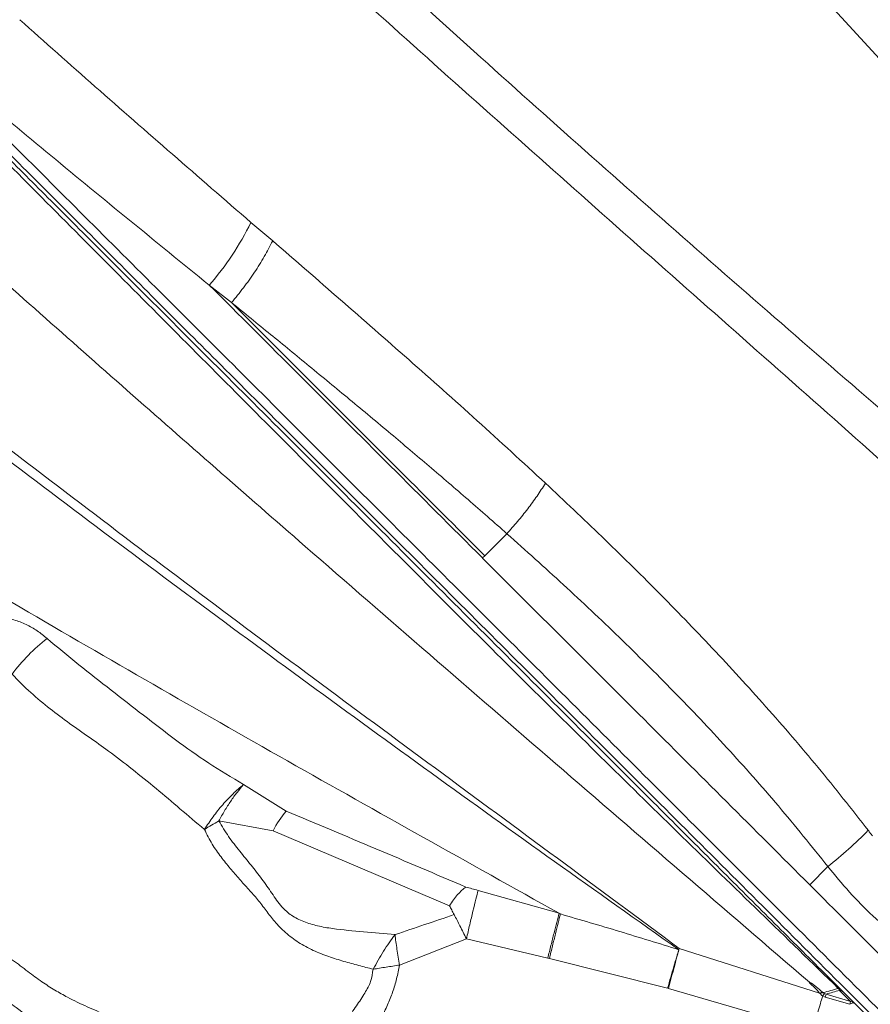
# Model space of a CAD drawing. Units: millimetres. Extents: x -8276 to 8021, y -5034 to 4832.
# Drawn here: x -603 to -313, y 687 to 1023 of the extents above; entities that cross this region are included whole.
import ezdxf

# ---------------------------------------------------------------- set-up
doc = ezdxf.new("R2010")
doc.units = ezdxf.units.MM

msp = doc.modelspace()

# ---------------------------------------------------------------- linework, layer by layer
at = {"color": 7, "linetype": 'Continuous', "lineweight": 15}
for p, q in [((-524.117, 953.521), (-516.692, 947.237)), ((-538.339, 932.166), (-530.729, 926.202)), ((-436.714, 847.322), (-444.299, 839.808)), ((-444.299, 839.808), (-445.061, 839.05)), ((-526.657, 761.719), (-512.074, 752.651)), ((-516.523, 745.997), (-535.067, 749.304)), ((-456.299, 720.396), (-516.523, 745.997)), ((-333.366, 727.55), (-327.153, 733.763)), ((-418.895, 717.816), (-446.572, 725.62)), ((-418.453, 717.57), (-418.895, 717.816)), ((-450.544, 709.108), (-473.425, 700.151)), ((-422.785, 702.484), (-450.544, 709.108)), ((-378.027, 705.396), (-377.9, 705.816)), ((-329.984, 690.604), (-377.9, 705.816)), ((-422.785, 702.484), (-422.213, 702.346)), ((-381.893, 692.267), (-422.213, 702.346)), ((-378.146, 704.96), (-378.036, 705.344)), ((-332.651, 677.967), (-381.553, 692.174)), ((-323.592, 692.173), (-323.426, 691.994)), ((-323.074, 692.125), (-322.722, 691.773)), ((-329.984, 690.604), (-329.814, 690.394)), ((-328.915, 689.616), (-328.04, 689.245)), ((-328.259, 690.387), (-327.721, 690.232)), ((-319.7, 686.755), (-328.04, 689.245)), ((-320.157, 687.974), (-327.721, 690.232)), ((-323.155, 691.508), (-319.731, 688.091)), ((-321.838, 690.891), (-318.065, 687.124)), ((-319.731, 688.091), (-320.157, 687.974)), ((-319.381, 687.742), (-320.157, 687.974)), ((-319.731, 688.091), (-319.381, 687.742)), ((-319.381, 687.742), (-318.844, 687.591)), ((-318.391, 687.352), (-318.065, 687.124))]:
    msp.add_line(p, q, dxfattribs=at)
at = {"color": 7, "linetype": 'Continuous', "lineweight": 15, "flags": 128}
msp.add_lwpolyline([(-249.926, 945.195), (-249.925, 945.194), (-249.925, 945.194), (-249.925, 945.194), (-250.178, 945.464), (-250.377, 945.677), (-250.733, 946.057), (-251.368, 946.735), (-252.501, 947.946), (-254.524, 950.108), (-258.136, 953.971), (-264.582, 960.869), (-276.076, 973.197), (-296.546, 995.246), (-332.872, 1034.788), (-360.137, 1064.944), (-387.13, 1095.313), (-413.819, 1125.909)], dxfattribs=at)
at = {"color": 7, "linetype": 'Continuous', "lineweight": 15}
for centre, radius, start, end in [((-615.641, 998.912), 102.162, 319.18989, 333.62139), ((-552.124, 759.153), 66.952, 128.41431, 143.09493), ((-487.227, 731.224), 32.81, 139.22707, 153.23868), ((-424.41, 856.109), 156.294, 308.48215, 315.27197), ((-323.376, 691.688), 0.531, 55.42199, 113.93675), ((-323.321, 691.099), 0.901, 48.39035, 96.7105), ((-323.379, 689.318), 2.201, 45.58731, 84.14887)]:
    msp.add_arc(centre, radius, start, end, dxfattribs=at)
for points, knots in [([(-1096.358, 1470.154), (-1091.663, 1465.468), (-1082.274, 1456.095), (-1067.443, 1441.289), (-1052.09, 1425.964), (-1036.177, 1410.078), (-1019.832, 1393.763), (-1003.061, 1377.02), (-985.868, 1359.858), (-968.15, 1342.17), (-949.791, 1323.843), (-930.776, 1304.862), (-911.091, 1285.212), (-890.849, 1265.005), (-870.049, 1244.241), (-848.818, 1223.046), (-827.169, 1201.435), (-805.116, 1179.421), (-782.536, 1156.88), (-759.289, 1133.674), (-735.404, 1109.83), (-710.934, 1085.403), (-686.052, 1060.564), (-660.809, 1035.365), (-635.427, 1010.027), (-609.974, 984.618), (-584.299, 958.988), (-558.294, 933.028), (-531.806, 906.586), (-504.847, 879.673), (-477.423, 852.297), (-449.711, 824.634), (-421.728, 796.699), (-393.657, 768.677), (-365.519, 740.588), (-337.331, 712.448), (-308.953, 684.119), (-289.88, 665.079), (-280.343, 655.559)], [0, 0, 0, 0, 0.0279979, 0.0559948, 0.083991, 0.1119864, 0.1399819, 0.1674783, 0.1949757, 0.2224742, 0.2499736, 0.2779742, 0.3059758, 0.3339786, 0.3619826, 0.3899877, 0.4174939, 0.4450011, 0.4725095, 0.5000188, 0.528023, 0.5560251, 0.5840241, 0.6120173, 0.6400034, 0.6674967, 0.6949969, 0.7224972, 0.7499975, 0.7779978, 0.805998, 0.8339983, 0.8619986, 0.8899989, 0.9174991, 0.9449994, 0.9724997, 1, 1, 1, 1]), ([(-1096.606, 1466.136), (-1091.948, 1461.487), (-1082.6, 1452.154), (-1067.826, 1437.406), (-1052.508, 1422.115), (-1036.624, 1406.259), (-1021.38, 1391.042), (-1006.92, 1376.607), (-993.339, 1363.049), (-979.428, 1349.163), (-965.187, 1334.946), (-949.272, 1319.059), (-931.597, 1301.415), (-911.963, 1281.815), (-891.817, 1261.704), (-871.092, 1241.016), (-851.344, 1221.302), (-832.708, 1202.698), (-815.27, 1185.291), (-797.501, 1167.553), (-779.4, 1149.483), (-760.688, 1130.804), (-741.26, 1111.41), (-721.057, 1091.242), (-700.471, 1070.693), (-679.689, 1049.947), (-658.666, 1028.96), (-637.849, 1008.179), (-617.233, 987.599), (-596.857, 967.259), (-576.271, 946.708), (-555.474, 925.948), (-532.566, 903.079), (-507.485, 878.043), (-480.173, 850.778), (-452.575, 823.228), (-424.704, 795.406), (-396.747, 767.498), (-368.721, 739.521), (-340.646, 711.495), (-312.381, 683.279), (-293.383, 664.314), (-283.883, 654.831)], [0, 0, 0, 0, 0.0278763, 0.0559523, 0.0839788, 0.1119893, 0.1401026, 0.162134, 0.1840291, 0.2061192, 0.2281283, 0.2500006, 0.2781403, 0.3060518, 0.3341251, 0.3620887, 0.3900959, 0.412124, 0.4340262, 0.4560987, 0.4781047, 0.4999996, 0.5230617, 0.5464448, 0.5699731, 0.593327, 0.6164427, 0.639987, 0.6620004, 0.6840003, 0.7060017, 0.7279996, 0.7500009, 0.7780002, 0.8059993, 0.8340012, 0.8619988, 0.8900017, 0.917499, 0.945001, 0.9724988, 1, 1, 1, 1]), ([(-944.46, 1311.466), (-938.062, 1305.061), (-925.265, 1292.249), (-905.369, 1272.33), (-884.956, 1251.896), (-863.977, 1230.896), (-842.446, 1209.344), (-820.361, 1187.242), (-798.354, 1165.221), (-776.488, 1143.342), (-754.807, 1121.653), (-732.733, 1099.568), (-710.295, 1077.116), (-687.525, 1054.323), (-663.757, 1030.52), (-639.053, 1005.758), (-613.396, 980.008), (-587.383, 953.887), (-561.018, 927.407), (-534.325, 900.598), (-507.309, 873.478), (-480.737, 846.839), (-454.639, 820.743), (-429.04, 795.247), (-403.154, 769.634), (-376.947, 743.944), (-350.388, 718.221), (-332.524, 700.855), (-323.592, 692.173)], [0, 0, 0, 0, 0.039991, 0.0799841, 0.1199793, 0.1599767, 0.1999762, 0.2399778, 0.2799815, 0.3166537, 0.3533254, 0.3899936, 0.4266606, 0.4633253, 0.4999854, 0.5399703, 0.5799664, 0.6199714, 0.6599772, 0.6999842, 0.7399917, 0.7799991, 0.8166716, 0.8533421, 0.8900096, 0.9266741, 0.9633378, 1, 1, 1, 1]), ([(-942.941, 1310.91), (-936.476, 1304.457), (-923.601, 1291.604), (-903.659, 1271.697), (-883.223, 1251.297), (-862.218, 1230.329), (-840.654, 1208.801), (-818.585, 1186.771), (-797.737, 1165.96), (-778.257, 1146.514), (-760.167, 1128.455), (-741.795, 1110.115), (-724.388, 1092.738), (-708.258, 1076.636), (-693.334, 1061.739), (-678.168, 1046.599), (-662.419, 1030.877), (-646.03, 1014.517), (-629.291, 997.807), (-612.437, 980.983), (-595.52, 964.095), (-578.433, 947.038), (-557.878, 926.519), (-533.765, 902.448), (-505.997, 874.728), (-477.909, 846.689), (-449.561, 818.39), (-420.93, 789.809), (-396.006, 764.929), (-374.766, 743.726), (-357.389, 726.379), (-340.126, 709.146), (-328.688, 697.728), (-323.074, 692.125)], [0, 0, 0, 0, 0.0403417, 0.0803525, 0.1200564, 0.1603007, 0.2003468, 0.2401013, 0.2800999, 0.3108079, 0.3411938, 0.3723323, 0.4029836, 0.4272799, 0.4511504, 0.4751894, 0.4999983, 0.5260464, 0.552568, 0.5785563, 0.6045136, 0.6306478, 0.6567141, 0.6977475, 0.7388903, 0.7798873, 0.8209658, 0.861993, 0.9030774, 0.9273322, 0.9521181, 0.976503, 1, 1, 1, 1]), ([(-999.682, 1309.796), (-993.046, 1302.988), (-979.799, 1289.401), (-959.325, 1268.443), (-938.42, 1247.121), (-917.005, 1225.393), (-895.06, 1203.275), (-872.546, 1180.767), (-850.072, 1158.508), (-827.666, 1136.54), (-805.36, 1114.898), (-782.468, 1092.94), (-758.965, 1070.668), (-734.825, 1048.087), (-709.331, 1024.518), (-682.465, 999.953), (-654.221, 974.393), (-625.414, 948.559), (-596.094, 922.477), (-566.314, 896.172), (-536.124, 869.667), (-501.735, 839.635), (-463.078, 806.052), (-420.138, 768.919), (-376.888, 731.635), (-347.942, 706.73), (-333.458, 694.268)], [0, 0, 0, 0, 0.0397729, 0.0793885, 0.1188647, 0.1582218, 0.1974827, 0.236673, 0.2758211, 0.3116966, 0.347589, 0.3835265, 0.4195395, 0.4556587, 0.4919061, 0.5316119, 0.5715004, 0.6115773, 0.6518429, 0.6922922, 0.7329157, 0.7736998, 0.8300084, 0.8865357, 0.9432215, 1, 1, 1, 1]), ([(-173.943, 904.391), (-180.181, 915.724), (-192.648, 938.375), (-211.914, 971.83), (-231.401, 1004.949), (-253.257, 1041.344), (-277.457, 1080.907), (-303.957, 1123.557), (-321.637, 1151.59), (-330.467, 1165.589)], [0, 0, 0, 0, 0.1257821, 0.2514016, 0.3767974, 0.5019405, 0.6683921, 0.8343983, 1, 1, 1, 1]), ([(-174.526, 903.635), (-181.68, 911.577), (-195.906, 927.368), (-216.525, 951.788), (-236.657, 976.322), (-256.341, 1001.001), (-277.238, 1027.815), (-299.273, 1056.777), (-322.328, 1087.876), (-344.862, 1118.994), (-359.407, 1139.766), (-366.67, 1150.139)], [0, 0, 0, 0, 0.1028587, 0.204522, 0.3053926, 0.4056778, 0.5055016, 0.629756, 0.7535333, 0.8769228, 1, 1, 1, 1]), ([(-249.961, 945.296), (-256.777, 956.954), (-270.422, 980.292), (-290.724, 1015.001), (-311.169, 1049.314), (-331.98, 1083.044), (-353.265, 1116.189), (-367.866, 1137.84), (-375.162, 1148.659)], [0, 0, 0, 0, 0.1667035, 0.3337303, 0.5007497, 0.6674732, 0.8338359, 1, 1, 1, 1]), ([(-277.699, 862.717), (-290.643, 873.84), (-316.541, 896.095), (-355.14, 929.617), (-393.514, 963.283), (-431.56, 997.112), (-469.261, 1031.103), (-493.916, 1053.877), (-506.254, 1065.273)], [0, 0, 0, 0, 0.1661771, 0.3324991, 0.4990111, 0.665746, 0.8327326, 1, 1, 1, 1]), ([(-286.555, 852.21), (-299.341, 863.606), (-324.934, 886.416), (-363.425, 920.437), (-401.874, 954.429), (-440.16, 988.412), (-478.215, 1022.424), (-503.169, 1045.111), (-515.659, 1056.465)], [0, 0, 0, 0, 0.1659751, 0.3322089, 0.4987117, 0.665498, 0.8325865, 1, 1, 1, 1]), ([(-603.053, 1022.712), (-594.478, 1015.092), (-577.314, 999.839), (-550.949, 976.803), (-533.067, 961.287), (-524.117, 953.521)], [0, 0, 0, 0, 0.3327325, 0.6660263, 1, 1, 1, 1]), ([(-618.724, 998.305), (-609.991, 990.984), (-592.525, 976.343), (-565.662, 954.341), (-547.434, 939.545), (-538.32, 932.146)], [0, 0, 0, 0, 0.333321, 0.6666553, 1, 1, 1, 1]), ([(-516.692, 947.237), (-517.615, 945.457), (-519.47, 941.884), (-522.855, 936.507), (-526.588, 931.217), (-529.353, 927.869), (-530.729, 926.202)], [0, 0, 0, 0, 0.2489384, 0.5, 0.7510616, 1, 1, 1, 1]), ([(-516.692, 947.237), (-508.987, 940.556), (-493.559, 927.178), (-470.234, 906.756), (-446.835, 885.98), (-431.327, 871.697), (-423.562, 864.545)], [0, 0, 0, 0, 0.2490258, 0.4986624, 0.7489714, 1, 1, 1, 1]), ([(-530.729, 926.202), (-526.302, 922.59), (-517.484, 915.396), (-504.046, 904.388), (-490.326, 893.074), (-476.666, 881.696), (-463.167, 870.296), (-449.954, 858.973), (-441.133, 851.21), (-436.714, 847.322)], [0, 0, 0, 0, 0.1419336, 0.2826686, 0.4286503, 0.5786842, 0.7170468, 0.8582662, 1, 1, 1, 1]), ([(-625.636, 890.872), (-612.159, 880.49), (-585.212, 859.731), (-544.146, 828.805), (-502.772, 798), (-461.164, 767.282), (-419.459, 736.595), (-391.748, 716.072), (-377.9, 705.816)], [0, 0, 0, 0, 0.1669373, 0.3337762, 0.500515, 0.6671487, 0.8336609, 1, 1, 1, 1]), ([(-378.026, 705.395), (-392.179, 715.402), (-420.495, 735.421), (-462.624, 765.668), (-504.516, 796.106), (-546.098, 826.727), (-587.359, 857.513), (-614.444, 878.183), (-627.992, 888.522)], [0, 0, 0, 0, 0.1663665, 0.3328306, 0.4994243, 0.6661509, 0.8330095, 1, 1, 1, 1]), ([(-423.562, 864.545), (-424.503, 863.089), (-426.39, 860.167), (-429.604, 855.788), (-433.034, 851.467), (-435.49, 848.701), (-436.714, 847.322)], [0, 0, 0, 0, 0.2492297, 0.5, 0.7507703, 1, 1, 1, 1]), ([(-423.56, 864.543), (-417.135, 858.506), (-404.269, 846.417), (-385.248, 827.676), (-366.515, 808.373), (-348.209, 788.386), (-330.364, 767.734), (-319.039, 753.329), (-313.371, 746.119)], [0, 0, 0, 0, 0.1656797, 0.3317719, 0.4982708, 0.6651602, 0.8324146, 1, 1, 1, 1]), ([(-418.895, 717.816), (-434.397, 726.464), (-465.378, 743.747), (-511.639, 769.756), (-557.516, 795.887), (-602.91, 822.154), (-632.67, 839.914), (-647.52, 848.776)], [0, 0, 0, 0, 0.2009589, 0.4016225, 0.6017959, 0.801304, 1, 1, 1, 1]), ([(-436.714, 847.322), (-430.274, 841.559), (-417.396, 830.032), (-398.392, 812.102), (-379.735, 793.611), (-361.566, 774.429), (-343.913, 754.585), (-332.74, 740.703), (-327.153, 733.763)], [0, 0, 0, 0, 0.1666595, 0.3333185, 0.4999769, 0.6666583, 0.8333362, 1, 1, 1, 1]), ([(-445.043, 839.031), (-435.935, 829.939), (-417.679, 811.715), (-389.909, 783.993), (-361.814, 755.947), (-342.853, 737.02), (-333.353, 727.536)], [0, 0, 0, 0, 0.24836, 0.497818, 0.7483786, 1, 1, 1, 1]), ([(-609.52, 818.696), (-608.005, 818.49), (-604.976, 818.079), (-600.814, 816.437), (-597.017, 814.291), (-594.822, 812.506), (-593.724, 811.613)], [0, 0, 0, 0, 0.2498918, 0.4997841, 0.7498922, 1, 1, 1, 1]), ([(-593.724, 811.613), (-590.145, 808.595), (-582.991, 802.564), (-571.827, 794.005), (-560.866, 785.395), (-549.903, 776.964), (-538.646, 768.931), (-530.655, 764.124), (-526.657, 761.719)], [0, 0, 0, 0, 0.1680564, 0.3358564, 0.5028027, 0.6687769, 0.8342523, 1, 1, 1, 1]), ([(-539.979, 746.413), (-542.77, 748.757), (-548.317, 753.416), (-556.414, 760.377), (-564.542, 766.954), (-572.167, 772.787), (-579.35, 777.934), (-586.096, 782.584), (-592.771, 787.618), (-599.45, 793.075), (-603.566, 797.239), (-605.661, 799.357)], [0, 0, 0, 0, 0.1287555, 0.2558941, 0.3804697, 0.5027591, 0.5994863, 0.6962574, 0.7946999, 0.8955561, 1, 1, 1, 1]), ([(-539.979, 746.413), (-539.023, 747.872), (-537.095, 750.813), (-533.771, 754.915), (-530.26, 758.666), (-527.851, 760.707), (-526.657, 761.719)], [0, 0, 0, 0, 0.2480539, 0.5, 0.7519461, 1, 1, 1, 1]), ([(-526.657, 761.719), (-527.387, 760.863), (-528.855, 759.142), (-531.031, 756.102), (-533.137, 752.821), (-534.426, 750.472), (-535.067, 749.304)], [0, 0, 0, 0, 0.2486378, 0.5, 0.7513622, 1, 1, 1, 1]), ([(-512.074, 752.651), (-501.864, 748.39), (-481.439, 739.866), (-461.011, 731.132), (-450.795, 726.763)], [0, 0, 0, 0, 0.49985, 1, 1, 1, 1]), ([(-535.067, 749.304), (-535.911, 748.837), (-537.599, 747.901), (-539.185, 746.909), (-539.979, 746.413)], [0, 0, 0, 0, 0.5, 1, 1, 1, 1]), ([(-535.067, 749.304), (-533.988, 747.504), (-531.831, 743.902), (-527.954, 739.037), (-524.088, 734.266), (-520.341, 729.534), (-516.974, 724.687), (-513.994, 720.245), (-510.312, 716.93), (-506.102, 714.818), (-501.335, 713.419), (-494.497, 712.254), (-485.636, 711.495), (-478.498, 710.858), (-474.924, 710.538)], [0, 0, 0, 0, 0.0809089, 0.1618956, 0.2424856, 0.3222073, 0.4006081, 0.4782055, 0.537691, 0.5999066, 0.6646381, 0.7309504, 0.8652953, 1, 1, 1, 1]), ([(-482.392, 698.717), (-484.036, 699.143), (-487.382, 700.012), (-492.462, 701.411), (-497.681, 703.032), (-502.943, 705.071), (-507.955, 707.769), (-512.352, 711.138), (-515.947, 714.858), (-518.949, 718.742), (-521.747, 722.506), (-524.895, 725.958), (-528.031, 729.452), (-531.232, 733.112), (-534.4, 737.067), (-537.498, 741.415), (-539.138, 744.719), (-539.979, 746.413)], [0, 0, 0, 0, 0.0629567, 0.1281925, 0.1962561, 0.2678875, 0.3419842, 0.4152392, 0.4848396, 0.5476455, 0.6116332, 0.6719673, 0.7333459, 0.7963898, 0.8614251, 0.9289592, 1, 1, 1, 1]), ([(-313.371, 746.119), (-313.136, 745.812), (-312.667, 745.197), (-312.205, 744.575), (-311.975, 744.264)], [0, 0, 0, 0, 0.5000048, 1, 1, 1, 1]), ([(-327.153, 733.763), (-324.738, 730.825), (-319.911, 724.953), (-311.872, 716.817), (-303.177, 709.382), (-295.436, 700.926), (-291.121, 694.625), (-288.97, 691.484)], [0, 0, 0, 0, 0.2005746, 0.4009768, 0.6011061, 0.8011344, 1, 1, 1, 1]), ([(-456.299, 720.396), (-455.854, 721.078), (-454.957, 722.45), (-453.546, 724.213), (-452.136, 725.714), (-451.239, 726.415), (-450.795, 726.763)], [0, 0, 0, 0, 0.2481276, 0.5, 0.7518724, 1, 1, 1, 1]), ([(-450.795, 726.764), (-450.091, 726.574), (-448.683, 726.193), (-447.275, 725.811), (-446.572, 725.62)], [0, 0, 0, 0, 0.499996, 1, 1, 1, 1]), ([(-281.36, 675.634), (-290.067, 684.327), (-307.482, 701.713), (-324.738, 718.937), (-333.366, 727.55)], [0, 0, 0, 0, 0.5, 1, 1, 1, 1]), ([(-446.572, 725.62), (-446.813, 724.67), (-447.303, 722.741), (-448.295, 718.662), (-449.399, 714.028), (-450.167, 710.73), (-450.544, 709.108)], [0, 0, 0, 0, 0.2459307, 0.5, 0.7540693, 1, 1, 1, 1]), ([(-454.718, 717.348), (-455.005, 717.898), (-455.532, 718.91), (-456.059, 719.931), (-456.299, 720.397)], [0, 0, 0, 0, 0.5439816, 1, 1, 1, 1]), ([(-454.718, 717.348), (-458.084, 716.213), (-464.82, 713.943), (-471.555, 711.674), (-474.924, 710.538)], [0, 0, 0, 0, 0.4997541, 1, 1, 1, 1]), ([(-450.544, 709.108), (-451.294, 710.589), (-452.749, 713.462), (-454.075, 716.08), (-454.718, 717.348)], [0, 0, 0, 0, 0.5155435, 1, 1, 1, 1]), ([(-422.785, 702.484), (-422.418, 703.971), (-421.689, 706.927), (-420.638, 711.099), (-419.67, 714.881), (-419.154, 716.833), (-418.895, 717.816)], [0, 0, 0, 0, 0.2515783, 0.5, 0.7484217, 1, 1, 1, 1]), ([(-418.453, 717.57), (-418.706, 716.587), (-419.209, 714.633), (-420.145, 710.875), (-421.158, 706.741), (-421.86, 703.817), (-422.213, 702.346)], [0, 0, 0, 0, 0.2515416, 0.5, 0.7484584, 1, 1, 1, 1]), ([(-378.026, 705.395), (-384.744, 707.476), (-398.193, 711.642), (-411.696, 715.593), (-418.453, 717.57)], [0, 0, 0, 0, 0.4995615, 1, 1, 1, 1]), ([(-636.773, 711.42), (-634.517, 711.323), (-629.96, 711.126), (-623.18, 709.988), (-616.792, 708.096), (-610.838, 705.369), (-605.468, 701.952), (-600.453, 698.108), (-595.721, 694.528), (-591.16, 691.614), (-585.99, 688.744), (-580.105, 685.871), (-573.439, 683.091), (-565.637, 680.253), (-556.512, 677.493), (-545.998, 674.661), (-535.149, 671.964), (-523.901, 669.452), (-512.2, 667.248), (-504.142, 666.029), (-500.068, 665.412)], [0, 0, 0, 0, 0.0462957, 0.0935088, 0.1427387, 0.1858126, 0.2309612, 0.2752286, 0.3147373, 0.3497325, 0.3823451, 0.4314374, 0.4791114, 0.5257769, 0.597908, 0.6733864, 0.7516153, 0.8321887, 0.9151596, 1, 1, 1, 1]), ([(-474.924, 710.538), (-475.602, 709.624), (-476.959, 707.795), (-478.856, 704.845), (-480.672, 701.807), (-481.819, 699.747), (-482.392, 698.717)], [0, 0, 0, 0, 0.2499816, 0.5000002, 0.7500199, 1, 1, 1, 1]), ([(-474.924, 710.538), (-474.831, 709.734), (-474.646, 708.125), (-474.261, 705.538), (-473.84, 702.871), (-473.564, 701.058), (-473.425, 700.151)], [0, 0, 0, 0, 0.24995884, 0.50004551, 0.75010328, 1, 1, 1, 1]), ([(-378.027, 705.396), (-378.268, 704.601), (-378.799, 702.844), (-379.746, 699.65), (-380.808, 696.026), (-381.533, 693.515), (-381.892, 692.271)], [0, 0, 0, 0, 0.2171399, 0.4797693, 0.7423986, 1, 1, 1, 1]), ([(-381.552, 692.178), (-381.238, 693.383), (-380.603, 695.813), (-379.67, 699.33), (-378.787, 702.621), (-378.278, 704.476), (-378.026, 705.395)], [0, 0, 0, 0, 0.2477696, 0.5, 0.7522304, 1, 1, 1, 1]), ([(-473.425, 700.151), (-473.717, 698.573), (-474.294, 695.453), (-475.669, 690.899), (-477.508, 686.475), (-479.459, 682.101), (-481.387, 677.262), (-483.156, 672.001), (-485.073, 666.349), (-487.429, 660.84), (-489.582, 657.487), (-490.658, 655.811)], [0, 0, 0, 0, 0.1007677, 0.1991928, 0.2980367, 0.4015459, 0.5000405, 0.6250686, 0.7500909, 0.8750627, 1, 1, 1, 1]), ([(-473.425, 700.151), (-474.944, 699.917), (-477.982, 699.448), (-480.922, 698.961), (-482.392, 698.717)], [0, 0, 0, 0, 0.5000424, 1, 1, 1, 1]), ([(-498.874, 657.735), (-502.351, 658.027), (-509.301, 658.611), (-519.766, 658.836), (-530.245, 659.177), (-540.737, 659.888), (-551.216, 661.159), (-561.627, 663.167), (-571.45, 665.998), (-580.531, 669.816), (-588.824, 674.393), (-596.704, 679.766), (-603.346, 685.078), (-609.407, 689.325), (-615.057, 692.032), (-620.971, 693.858), (-627.002, 695.07), (-633.094, 695.808), (-637.178, 695.998), (-639.219, 696.092)], [0, 0, 0, 0, 0.0708114, 0.1415694, 0.2123854, 0.283331, 0.3544426, 0.4257484, 0.4972772, 0.5600823, 0.6230709, 0.686202, 0.7494161, 0.791495, 0.8334185, 0.8752023, 0.9168769, 0.9584689, 1, 1, 1, 1]), ([(-482.392, 698.717), (-482.612, 697.318), (-483.062, 694.445), (-485.311, 690.339), (-488.164, 686.104), (-491.275, 681.57), (-494.085, 676.957), (-496.215, 672.567), (-497.976, 668.674), (-499.396, 666.46), (-500.068, 665.412)], [0, 0, 0, 0, 0.1110042, 0.2279309, 0.3647962, 0.5159579, 0.6631585, 0.7924939, 0.9017213, 1, 1, 1, 1]), ([(-333.516, 694.226), (-333.506, 694.233), (-333.486, 694.248), (-333.466, 694.262), (-333.456, 694.268)], [0, 0, 0, 0, 0.5, 1, 1, 1, 1]), ([(-329.984, 690.604), (-330.55, 691.22), (-331.682, 692.453), (-332.904, 693.635), (-333.516, 694.226)], [0, 0, 0, 0, 0.49986995, 1, 1, 1, 1]), ([(-333.456, 694.268), (-333.391, 694.247), (-332.899, 694.082), (-332.157, 693.481), (-330.722, 692.433), (-329.71, 691.54), (-329.02, 690.932)], [0, 0, 0, 0, 0.0355082, 0.2710816, 0.503542, 1, 1, 1, 1]), ([(-328.756, 690.734), (-327.9, 690.961), (-326.168, 691.421), (-324.457, 691.92), (-323.592, 692.172)], [0, 0, 0, 0, 0.4938669, 1, 1, 1, 1]), ([(-332.417, 677.898), (-332.111, 678.941), (-331.494, 681.042), (-330.581, 684.11), (-329.703, 687.034), (-329.177, 688.758), (-328.916, 689.614)], [0, 0, 0, 0, 0.2476851, 0.4991714, 0.7510805, 1, 1, 1, 1]), ([(-328.916, 689.614), (-329.088, 689.724), (-329.438, 689.948), (-329.687, 690.244), (-329.814, 690.394)], [0, 0, 0, 0, 0.49254849, 1, 1, 1, 1]), ([(-328.758, 690.731), (-328.801, 690.765), (-328.888, 690.832), (-328.976, 690.899), (-329.02, 690.932)], [0, 0, 0, 0, 0.50016578, 1, 1, 1, 1]), ([(-328.259, 690.387), (-328.353, 690.3), (-328.54, 690.126), (-328.79, 689.786), (-328.915, 689.616)], [0, 0, 0, 0, 0.499985, 1, 1, 1, 1]), ([(-328.263, 690.389), (-328.361, 690.435), (-328.505, 690.504), (-328.665, 690.63), (-328.726, 690.699), (-328.756, 690.734)], [0, 0, 0, 0, 0.5129626, 0.7570913, 1, 1, 1, 1]), ([(-323.155, 691.508), (-323.928, 691.301), (-325.475, 690.887), (-326.973, 690.451), (-327.721, 690.232)], [0, 0, 0, 0, 0.50004908, 1, 1, 1, 1]), ([(-323.155, 691.508), (-323.176, 691.577), (-323.207, 691.676), (-323.312, 691.851), (-323.389, 691.948), (-323.426, 691.994)], [0, 0, 0, 0, 0.5374924, 0.7779868, 1, 1, 1, 1]), ([(-322.722, 691.773), (-322.556, 691.608), (-322.21, 691.262), (-321.966, 691.018), (-321.838, 690.891)], [0, 0, 0, 0, 0.4777857, 1, 1, 1, 1]), ([(-319.7, 686.755), (-319.631, 686.973), (-319.494, 687.41), (-319.419, 687.631), (-319.381, 687.742)], [0, 0, 0, 0, 0.4999134, 1, 1, 1, 1]), ([(-318.065, 687.124), (-318.142, 687.174), (-318.294, 687.274), (-318.681, 687.24), (-319.152, 687.08), (-319.517, 686.863), (-319.7, 686.755)], [0, 0, 0, 0, 0.2498615, 0.4999842, 0.7501169, 1, 1, 1, 1]), ([(-318.32, 687.243), (-318.345, 687.288), (-318.381, 687.355), (-318.466, 687.434), (-318.566, 687.506), (-318.726, 687.584), (-318.857, 687.623), (-318.928, 687.645)], [0, 0, 0, 0, 0.2290148, 0.339499, 0.4526244, 0.7014414, 1, 1, 1, 1]), ([(-318.065, 687.124), (-316.866, 685.927), (-314.386, 683.452), (-310.544, 679.617), (-306.61, 675.689), (-303.994, 673.078), (-302.674, 671.76)], [0, 0, 0, 0, 0.2419629, 0.4999644, 0.7476626, 1, 1, 1, 1])]:
    msp.add_open_spline(points, degree=3, knots=knots, dxfattribs=at)
for points in [[(-445.061, 839.05), (-455.577, 849.551), (-476.609, 870.554), (-507.716, 901.608), (-528.132, 921.98), (-538.339, 932.165)], [(-444.299, 839.808), (-454.032, 849.54), (-473.497, 869.003), (-502.319, 897.813), (-521.259, 916.739), (-530.729, 926.202)], [(-329.984, 690.604), (-329.81, 690.686), (-329.462, 690.85), (-329.167, 690.905), (-329.02, 690.932)], [(-328.756, 690.734), (-328.915, 690.71), (-329.234, 690.663), (-329.62, 690.484), (-329.814, 690.394)], [(-327.721, 690.232), (-327.759, 690.122), (-327.834, 689.901), (-327.971, 689.464), (-328.04, 689.245)]]:
    msp.add_open_spline(points, degree=3, dxfattribs=at)

doc.saveas('drawing.dxf')
